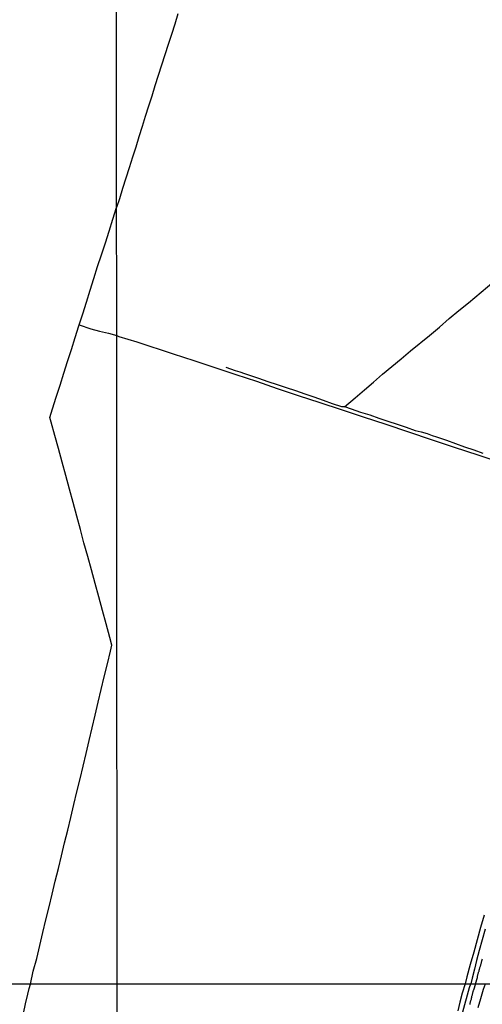
# Model space of a CAD drawing. Units: millimetres. Extents: x 192780 to 195188, y 1652122 to 1654894.
# Drawn here: x 194187 to 194362, y 1653778 to 1654150 of the extents above; entities that cross this region are included whole.
import ezdxf

# ---------------------------------------------------------------- set-up
doc = ezdxf.new("R2010")
doc.units = ezdxf.units.MM
for name, color, linetype in [('V-LOTE', 1, 'Continuous'), ('V-REFERENCIA', 42, 'Continuous'), ('V-TESTADA', 5, 'Continuous'), ('V-VALETA', 6, 'Continuous'), ('X-LIMITE_1000', 7, 'Continuous')]:
    doc.layers.add(name, color=color, linetype=linetype)

msp = doc.modelspace()

# ---------------------------------------------------------------- linework, layer by layer
at = {"layer": 'V-LOTE'}
for points in [[(194247.29, 1654152.58), (194246.09, 1654148.71), (194244.89, 1654144.84), (194243.62, 1654140.95), (194242.35, 1654137.06), (194241.08, 1654133.17), (194239.81, 1654129.28), (194238.58, 1654125.39), (194237.35, 1654121.5), (194236.15, 1654117.65), (194234.94, 1654113.8), (194233.71, 1654109.93), (194232.48, 1654106.06), (194231.32, 1654102.19), (194230.12, 1654098.32), (194228.87, 1654094.39), (194227.62, 1654090.46), (194226.37, 1654086.5), (194225.12, 1654082.54), (194224.11, 1654079.34)], [(194191.49, 1653785.4), (194192.57, 1653790.28), (194193.89, 1653795.16), (194194.99, 1653800.04), (194196.19, 1653804.9), (194197.38, 1653809.76), (194198.55, 1653814.62), (194199.77, 1653819.48), (194200.91, 1653824.32), (194202.08, 1653829.16), (194203.25, 1653834), (194204.39, 1653838.84), (194205.66, 1653843.68), (194206.76, 1653848.52), (194207.91, 1653853.36), (194209.08, 1653858.2), (194210.25, 1653863.04), (194211.44, 1653867.88), (194212.56, 1653872.72), (194213.73, 1653877.56), (194214.9, 1653882.4), (194216, 1653887.24), (194217.17, 1653892.08), (194218.29, 1653896.92), (194219.44, 1653901.76), (194220.59, 1653906.6), (194221.73, 1653911.44), (194222.23, 1653913.74), (194221.52, 1653916.59), (194220.11, 1653921.71), (194218.73, 1653926.83), (194217.35, 1653931.95), (194215.97, 1653937.07), (194214.56, 1653942.17), (194213.15, 1653947.27), (194211.74, 1653952.37), (194210.38, 1653957.47), (194208.99, 1653962.57), (194207.67, 1653967.67), (194206.29, 1653972.77), (194204.91, 1653977.87), (194203.46, 1653982.97), (194202.08, 1653988.07), (194200.76, 1653993.09), (194199.35, 1653998.11), (194198.85, 1653999.86), (194199.87, 1654003.07), (194201.26, 1654007.57), (194202.69, 1654012.07), (194204.12, 1654016.57), (194205.55, 1654021.07), (194206.98, 1654025.57), (194208.41, 1654030.07), (194209.84, 1654034.57), (194211.27, 1654039.05), (194212.7, 1654043.53), (194214.08, 1654048.01), (194215.47, 1654052.49), (194216.92, 1654056.97), (194218.42, 1654061.45), (194219.83, 1654065.93), (194221.24, 1654070.41), (194222.69, 1654074.89), (194224.11, 1654079.34)], [(194209.93, 1654034.86), (194214.34, 1654033.42), (194217.63, 1654032.53), (194221.07, 1654031.71), (194224.13, 1654030.84)], [(194224.13, 1654030.84), (194224.98, 1654030.45), (194231.76, 1654028.44), (194245.42, 1654023.94), (194253.28, 1654021.37), (194261.22, 1654018.77), (194269.16, 1654016.17), (194277.02, 1654013.54), (194284.85, 1654010.88), (194292.79, 1654008.22), (194300.9, 1654005.56), (194309.01, 1654002.9), (194317.38, 1654000.13), (194325.86, 1653997.28), (194334.42, 1653994.4), (194343.07, 1653991.52), (194351.8, 1653988.64), (194360.73, 1653985.67), (194369.77, 1653982.7)], [(194363.04, 1653811.51), (194361.71, 1653806.83), (194360.46, 1653802.15), (194359.21, 1653797.47), (194357.82, 1653792.79), (194356.57, 1653788.11), (194355.86, 1653785.49)], [(194187.11, 1653766.87), (194187.97, 1653770.58), (194188.87, 1653774.29), (194189.67, 1653777.95), (194190.49, 1653781.61), (194190.98, 1653783.73), (194191.49, 1653785.4)], [(194355.86, 1653785.49), (194354.78, 1653781.94), (194353.94, 1653778.59), (194353.1, 1653775.24)]]:
    msp.add_lwpolyline(points, dxfattribs=at)
at = {"layer": 'V-REFERENCIA'}
for points in [[(194359.86, 1653785.49), (194360.52, 1653787.98), (194360.52, 1653788.07), (194360.56, 1653788.17), (194360.58, 1653788.22), (194360.63, 1653788.32), (194360.88, 1653789.37), (194360.97, 1653789.67), (194361.01, 1653789.93), (194361.07, 1653790.14), (194361.16, 1653790.35), (194361.2, 1653790.57), (194361.27, 1653790.78), (194361.33, 1653791), (194361.39, 1653791.25), (194361.46, 1653791.47), (194361.52, 1653791.68), (194361.59, 1653791.93), (194361.65, 1653792.15), (194361.71, 1653792.36), (194361.78, 1653792.62), (194361.86, 1653792.83), (194361.95, 1653793.05), (194361.99, 1653793.26), (194362.04, 1653793.47), (194362.1, 1653793.69), (194362.14, 1653793.9), (194362.18, 1653794.11), (194362.25, 1653794.33), (194362.31, 1653794.54), (194362.38, 1653794.75), (194362.44, 1653794.97)], [(194359.86, 1653785.49), (194359.02, 1653783.1), (194359.02, 1653783.07), (194358.99, 1653783.03), (194358.97, 1653782.85), (194358.93, 1653782.81), (194358.93, 1653782.72), (194358.84, 1653782.6), (194358.82, 1653782.59), (194358.8, 1653782.38), (194358.72, 1653782.13), (194358.67, 1653781.91), (194358.59, 1653781.66), (194358.57, 1653781.44), (194358.55, 1653781.23), (194358.48, 1653780.97), (194358.37, 1653780.76), (194358.35, 1653780.54), (194358.29, 1653780.28), (194358.23, 1653780.07), (194358.16, 1653779.81), (194358.12, 1653779.6), (194358.07, 1653779.38), (194357.99, 1653779.13), (194357.95, 1653778.91), (194357.86, 1653778.66), (194357.82, 1653778.4), (194357.73, 1653778.19), (194357.69, 1653777.93), (194357.65, 1653777.71)], [(194360.88, 1653776.59), (194361.86, 1653780.02), (194362.84, 1653783.45), (194363.58, 1653785.49)]]:
    msp.add_lwpolyline(points, dxfattribs=at)
at = {"layer": 'V-TESTADA'}
for points in [[(194363.04, 1653811.51), (194361.71, 1653806.83), (194360.46, 1653802.15), (194359.21, 1653797.47), (194357.82, 1653792.79), (194356.57, 1653788.11), (194355.86, 1653785.49)], [(194355.86, 1653785.49), (194354.78, 1653781.94), (194353.94, 1653778.59), (194353.1, 1653775.24)]]:
    msp.add_lwpolyline(points, dxfattribs=at)
at = {"layer": 'V-VALETA'}
for points in [[(194310.29, 1654003.94), (194314.33, 1654007.34), (194317.78, 1654010.29), (194321.23, 1654013.24), (194324.68, 1654016.19), (194328.19, 1654019.09), (194331.72, 1654022.06), (194335.25, 1654025.03), (194342.48, 1654030.92), (194346.25, 1654034.06), (194349.87, 1654037.27), (194353.51, 1654040.32), (194357.15, 1654043.27), (194366.75, 1654051.28)], [(194265.36, 1654018.86), (194267.14, 1654018.24), (194268.91, 1654017.67), (194270.67, 1654017.07), (194272.43, 1654016.47), (194277.71, 1654014.68), (194281.23, 1654013.49), (194284.75, 1654012.35), (194288.27, 1654011.21), (194291.75, 1654010.01), (194295.23, 1654008.81), (194298.71, 1654007.61), (194302.19, 1654006.41), (194305.67, 1654005.21), (194309.15, 1654004.01), (194310.27, 1654003.95), (194312.8, 1654003.07), (194316.31, 1654001.89), (194319.86, 1654000.81), (194323.29, 1653999.63), (194326.72, 1653998.47), (194330.15, 1653997.31), (194333.58, 1653996.15), (194337.01, 1653994.99), (194339.29, 1653994.43), (194341.48, 1653993.78), (194343.45, 1653993.04), (194345.11, 1653992.47), (194348.8, 1653991.26), (194352.24, 1653989.97), (194355.72, 1653988.78), (194359.2, 1653987.59), (194362.59, 1653986.38)], [(194363.5, 1653806.19), (194361.15, 1653798.11), (194360.25, 1653794.36), (194359.4, 1653791.01), (194358.55, 1653787.66), (194358.09, 1653785.49)], [(194355, 1653774.88), (194357.56, 1653784.12), (194358.09, 1653785.49)]]:
    msp.add_lwpolyline(points, dxfattribs=at)
at = {"layer": 'X-LIMITE_1000'}
for p, q in [((194225.14, 1652122.48), (194223.68, 1654893.95)), ((195186.89, 1653785.89), (192780.33, 1653784.57))]:
    msp.add_line(p, q, dxfattribs=at)

doc.saveas('drawing.dxf')
